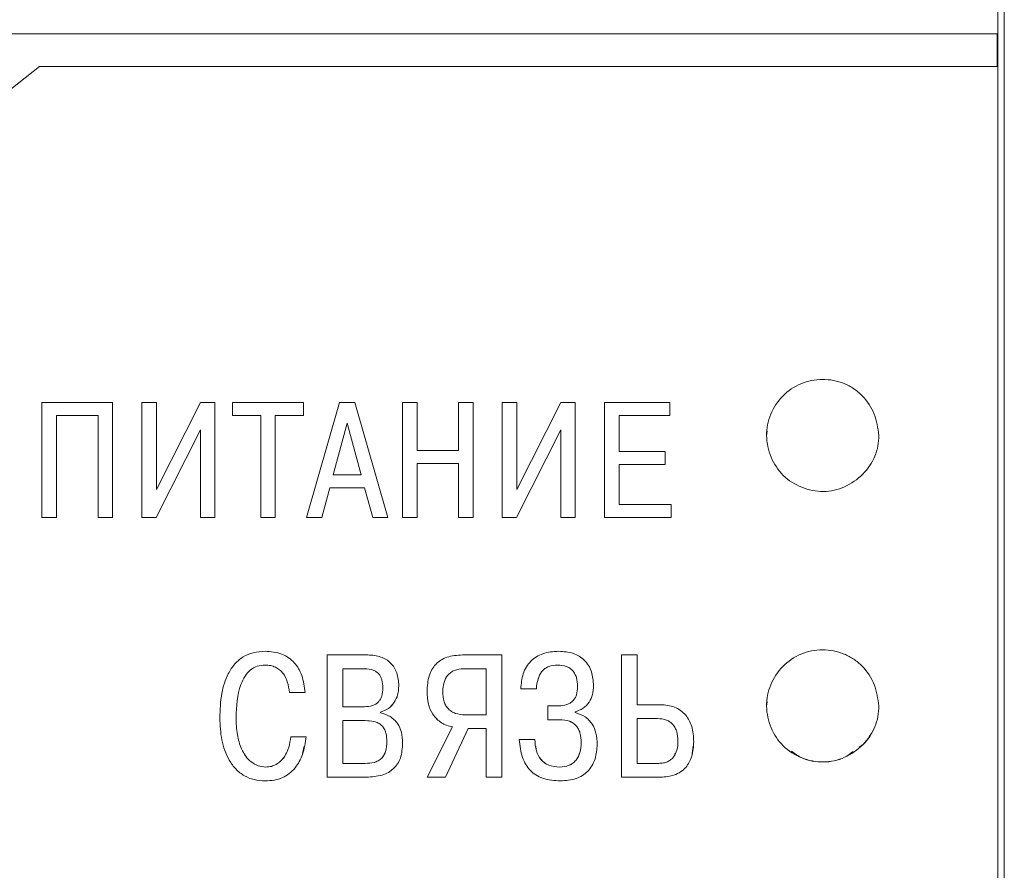
# Model space of a CAD drawing. Extents: x -252 to 593, y -450 to -145.
# Drawn here: x 284 to 299, y -303 to -291 of the extents above; entities that cross this region are included whole.
import ezdxf

# ---------------------------------------------------------------- set-up
doc = ezdxf.new("R2010")
doc.units = 0
doc.header["$MEASUREMENT"] = 0
doc.layers.add('text', color=7, linetype='Continuous', lineweight=20)

msp = doc.modelspace()

# ---------------------------------------------------------------- linework, layer by layer
at = {"layer": 'text'}
for p, q in [((298.776, -321.198), (298.776, -282.177)), ((298.876, -282.177), (298.876, -321.198)), ((298.766, -290.715), (269.186, -290.715)), ((298.766, -290.716), (269.186, -290.716)), ((298.766, -290.715), (298.766, -291.213)), ((279.186, -295.202), (284.266, -291.213)), ((284.266, -291.213), (298.766, -291.213)), ((284.305, -296.302), (284.305, -298.043)), ((285.375, -296.302), (284.305, -296.302)), ((285.375, -296.302), (285.375, -298.043)), ((285.819, -296.302), (285.819, -298.043)), ((286.041, -296.302), (285.819, -296.302)), ((286.041, -296.302), (286.041, -297.62)), ((286.705, -296.302), (286.041, -297.62)), ((286.924, -296.302), (286.705, -296.302)), ((286.924, -296.302), (286.924, -298.043)), ((287.188, -296.302), (287.188, -296.498)), ((288.267, -296.302), (287.188, -296.302)), ((288.267, -296.302), (288.267, -296.498)), ((288.81, -296.302), (288.309, -298.043)), ((289.044, -296.302), (288.81, -296.302)), ((289.544, -298.043), (289.044, -296.302)), ((289.766, -296.302), (289.766, -298.043)), ((289.988, -296.302), (289.766, -296.302)), ((289.988, -296.302), (289.988, -297.028)), ((290.61, -296.302), (290.61, -297.028)), ((290.832, -296.302), (290.61, -296.302)), ((290.832, -296.302), (290.832, -298.043)), ((291.275, -296.302), (291.275, -298.043)), ((291.497, -296.302), (291.275, -296.302)), ((291.497, -296.302), (291.497, -297.62)), ((292.161, -296.302), (291.497, -297.62)), ((292.38, -296.302), (292.161, -296.302)), ((292.38, -296.302), (292.38, -298.043)), ((292.824, -296.302), (292.824, -298.043)), ((293.81, -296.302), (292.824, -296.302)), ((293.81, -296.302), (293.81, -296.498)), ((284.527, -296.498), (285.154, -296.498)), ((284.527, -296.498), (284.527, -298.043)), ((284.527, -296.499), (285.154, -296.499)), ((285.154, -296.498), (285.154, -298.043)), ((287.188, -296.498), (287.617, -296.498)), ((287.188, -296.499), (287.188, -296.498)), ((287.188, -296.499), (287.617, -296.499)), ((287.617, -296.498), (287.617, -298.043)), ((287.838, -296.498), (288.267, -296.498)), ((287.838, -296.498), (287.838, -298.043)), ((287.838, -296.499), (288.267, -296.499)), ((288.267, -296.499), (288.267, -296.498)), ((293.046, -296.498), (293.81, -296.498)), ((293.046, -296.498), (293.046, -297.046)), ((293.046, -296.499), (293.81, -296.499)), ((293.81, -296.499), (293.81, -296.498)), ((288.927, -296.615), (288.715, -297.396)), ((288.927, -296.616), (288.715, -297.397)), ((289.138, -297.396), (288.927, -296.615)), ((288.927, -296.616), (288.927, -296.615)), ((289.138, -297.397), (288.927, -296.616)), ((286.036, -298.043), (286.703, -296.715)), ((286.036, -298.044), (286.703, -296.716)), ((286.703, -296.715), (286.703, -298.043)), ((291.492, -298.043), (292.159, -296.715)), ((291.492, -298.044), (292.159, -296.716)), ((292.159, -296.715), (292.159, -298.043)), ((295.283, -296.737), (295.277, -296.806)), ((290.61, -297.028), (289.988, -297.028)), ((293.74, -297.046), (293.046, -297.046)), ((293.74, -297.046), (293.74, -297.242)), ((289.988, -297.225), (290.61, -297.225)), ((289.988, -297.225), (290.61, -297.225)), ((289.988, -297.225), (289.988, -298.043)), ((290.61, -297.225), (290.61, -298.043)), ((293.046, -297.242), (293.74, -297.242)), ((293.046, -297.242), (293.046, -297.847)), ((293.046, -297.243), (293.74, -297.243)), ((293.74, -297.243), (293.74, -297.242)), ((288.715, -297.396), (289.138, -297.396)), ((288.541, -298.043), (288.665, -297.593)), ((288.541, -298.044), (288.665, -297.594)), ((288.665, -297.593), (289.188, -297.593)), ((288.665, -297.594), (288.665, -297.593)), ((288.665, -297.594), (289.188, -297.594)), ((289.188, -297.593), (289.313, -298.043)), ((289.188, -297.594), (289.188, -297.593)), ((289.188, -297.594), (289.313, -298.044)), ((293.832, -297.847), (293.046, -297.847)), ((293.832, -297.847), (293.832, -298.043)), ((284.305, -298.043), (284.527, -298.043)), ((284.305, -298.043), (284.305, -298.044)), ((284.305, -298.044), (284.527, -298.044)), ((284.527, -298.043), (284.527, -298.044)), ((285.154, -298.043), (285.375, -298.043)), ((285.154, -298.043), (285.154, -298.044)), ((285.154, -298.044), (285.375, -298.044)), ((285.375, -298.043), (285.375, -298.044)), ((285.819, -298.043), (286.036, -298.043)), ((285.819, -298.044), (285.819, -298.043)), ((285.819, -298.044), (286.036, -298.044)), ((286.036, -298.044), (286.036, -298.043)), ((286.703, -298.043), (286.924, -298.043)), ((286.703, -298.044), (286.703, -298.043)), ((286.703, -298.044), (286.924, -298.044)), ((286.924, -298.044), (286.924, -298.043)), ((287.617, -298.043), (287.838, -298.043)), ((287.617, -298.044), (287.617, -298.043)), ((287.617, -298.044), (287.838, -298.044)), ((287.838, -298.044), (287.838, -298.043)), ((288.309, -298.043), (288.541, -298.043)), ((288.309, -298.044), (288.309, -298.043)), ((288.309, -298.044), (288.541, -298.044)), ((288.541, -298.044), (288.541, -298.043)), ((289.313, -298.043), (289.544, -298.043)), ((289.313, -298.044), (289.313, -298.043)), ((289.313, -298.044), (289.544, -298.044)), ((289.544, -298.044), (289.544, -298.043)), ((289.766, -298.043), (289.988, -298.043)), ((289.766, -298.043), (289.766, -298.044)), ((289.766, -298.044), (289.988, -298.044)), ((289.988, -298.043), (289.988, -298.044)), ((290.61, -298.043), (290.832, -298.043)), ((290.61, -298.043), (290.61, -298.044)), ((290.61, -298.044), (290.832, -298.044)), ((290.832, -298.043), (290.832, -298.044)), ((291.275, -298.043), (291.492, -298.043)), ((291.275, -298.044), (291.275, -298.043)), ((291.275, -298.044), (291.492, -298.044)), ((291.492, -298.044), (291.492, -298.043)), ((292.159, -298.043), (292.38, -298.043)), ((292.159, -298.044), (292.159, -298.043)), ((292.159, -298.044), (292.38, -298.044)), ((292.38, -298.044), (292.38, -298.043)), ((292.824, -298.043), (293.832, -298.043)), ((292.824, -298.044), (292.824, -298.043)), ((292.824, -298.044), (293.832, -298.044)), ((293.832, -298.044), (293.832, -298.043)), ((288.623, -300.126), (288.623, -301.979)), ((289.237, -300.126), (288.623, -300.126)), ((291.268, -300.126), (290.67, -300.126)), ((291.268, -300.126), (291.268, -301.979)), ((293.081, -300.126), (293.081, -301.979)), ((293.316, -300.126), (293.081, -300.126)), ((293.316, -300.126), (293.316, -300.88)), ((287.682, -300.28), (287.682, -300.28)), ((289.194, -300.335), (288.858, -300.335)), ((288.858, -300.335), (288.858, -300.912)), ((289.194, -300.336), (288.858, -300.336)), ((289.194, -300.336), (289.194, -300.335)), ((291.032, -300.335), (290.686, -300.335)), ((290.686, -300.336), (290.686, -300.335)), ((291.032, -300.336), (290.686, -300.336)), ((291.032, -300.335), (291.032, -301.034)), ((288.053, -300.698), (288.288, -300.698)), ((288.053, -300.698), (288.053, -300.698)), ((288.053, -300.698), (288.288, -300.698)), ((288.288, -300.698), (288.288, -300.698)), ((289.467, -300.624), (289.467, -300.624)), ((289.708, -300.597), (289.708, -300.597)), ((290.135, -300.679), (290.135, -300.679)), ((290.373, -300.682), (290.373, -300.682)), ((291.555, -300.64), (291.791, -300.64)), ((291.555, -300.64), (291.791, -300.64)), ((291.555, -300.64), (291.555, -300.64)), ((291.791, -300.64), (291.791, -300.64)), ((292.415, -300.605), (292.415, -300.605)), ((292.656, -300.59), (292.656, -300.589)), ((295.283, -300.835), (295.277, -300.904)), ((288.858, -300.912), (289.187, -300.912)), ((289.433, -300.992), (289.433, -301.005)), ((291.965, -300.899), (291.965, -301.108)), ((292.129, -300.899), (291.965, -300.899)), ((292.378, -300.989), (292.378, -301)), ((293.673, -300.88), (293.316, -300.88)), ((286.997, -301.084), (286.997, -301.084)), ((287.243, -301.074), (287.243, -301.074)), ((289.2, -301.121), (288.858, -301.121)), ((288.858, -301.121), (288.858, -301.77)), ((289.2, -301.121), (288.858, -301.121)), ((289.2, -301.121), (289.2, -301.121)), ((290.712, -301.034), (291.032, -301.034)), ((291.965, -301.108), (292.145, -301.108)), ((291.965, -301.108), (292.145, -301.108)), ((291.965, -301.108), (291.965, -301.108)), ((292.145, -301.108), (292.145, -301.108)), ((293.626, -301.089), (293.316, -301.089)), ((293.316, -301.089), (293.316, -301.77)), ((293.626, -301.09), (293.316, -301.09)), ((293.626, -301.09), (293.626, -301.089)), ((290.522, -301.217), (290.138, -301.979)), ((290.413, -301.979), (290.757, -301.243)), ((290.63, -301.516), (290.757, -301.243)), ((290.757, -301.243), (291.032, -301.243)), ((290.757, -301.243), (290.757, -301.243)), ((290.757, -301.243), (291.032, -301.243)), ((291.032, -301.243), (291.032, -301.979)), ((288.307, -301.365), (288.071, -301.365)), ((288.307, -301.365), (288.307, -301.365)), ((289.528, -301.441), (289.528, -301.441)), ((291.767, -301.41), (291.531, -301.41)), ((291.531, -301.41), (291.531, -301.41)), ((293.935, -301.428), (293.935, -301.428)), ((288.251, -301.62), (288.275, -301.51)), ((289.766, -301.463), (289.766, -301.463)), ((292.47, -301.457), (292.47, -301.457)), ((292.711, -301.481), (292.711, -301.481)), ((294.148, -301.62), (294.163, -301.509)), ((290.32, -301.617), (290.138, -301.979)), ((288.858, -301.77), (289.2, -301.77)), ((288.858, -301.77), (289.2, -301.77)), ((292.142, -301.825), (292.142, -301.825)), ((293.316, -301.77), (293.644, -301.77)), ((293.316, -301.77), (293.644, -301.77)), ((293.644, -301.77), (293.644, -301.77)), ((288.623, -301.979), (289.216, -301.979)), ((290.138, -301.979), (290.413, -301.979)), ((290.138, -301.979), (290.138, -301.979)), ((291.032, -301.979), (291.268, -301.979)), ((293.081, -301.979), (293.673, -301.979))]:
    msp.add_line(p, q, dxfattribs=at)
for points, knots in [([(296.976, -296.8), (296.961, -296.69), (296.93, -296.469), (296.77, -296.232), (296.6, -296.088), (296.402, -295.984), (296.123, -295.931), (295.788, -295.995), (295.508, -296.19), (295.35, -296.425), (295.285, -296.638), (295.267, -296.86), (295.326, -297.138), (295.513, -297.423), (295.801, -297.606), (296.08, -297.661), (296.302, -297.637), (296.513, -297.566), (296.745, -297.403), (296.903, -297.171), (296.969, -296.962), (296.974, -296.854), (296.976, -296.8)], [0, 0, 0, 0, 0.062085, 0.124952, 0.15631, 0.187598, 0.250355, 0.312973, 0.375548, 0.438257, 0.469533, 0.500884, 0.563613, 0.62616, 0.68881, 0.75154, 0.782737, 0.814195, 0.877077, 0.939048, 0.969516, 1, 1, 1, 1]), ([(287.682, -300.071), (287.622, -300.075), (287.507, -300.082), (287.347, -300.149), (287.216, -300.261), (287.097, -300.446), (287.01, -300.727), (287.002, -300.958), (286.997, -301.084)], [0, 0, 0, 0, 0.130485, 0.250302, 0.369897, 0.499778, 0.725029, 1, 1, 1, 1]), ([(288.288, -300.698), (288.277, -300.609), (288.258, -300.447), (288.156, -300.265), (288.042, -300.165), (287.896, -300.087), (287.769, -300.077), (287.682, -300.071)], [0, 0, 0, 0, 0.272129, 0.499816, 0.616935, 0.73556, 1, 1, 1, 1]), ([(292.129, -300.071), (292.047, -300.076), (291.928, -300.084), (291.789, -300.151), (291.704, -300.218), (291.636, -300.307), (291.572, -300.447), (291.562, -300.563), (291.555, -300.64)], [0, 0, 0, 0, 0.268004, 0.385915, 0.499805, 0.621392, 0.750127, 1, 1, 1, 1]), ([(292.656, -300.589), (292.651, -300.519), (292.643, -300.413), (292.584, -300.285), (292.52, -300.204), (292.441, -300.143), (292.313, -300.083), (292.205, -300.076), (292.129, -300.071)], [0, 0, 0, 0, 0.249754, 0.377571, 0.500034, 0.614044, 0.732154, 1, 1, 1, 1]), ([(296.976, -300.898), (296.961, -300.789), (296.93, -300.567), (296.77, -300.33), (296.6, -300.186), (296.402, -300.082), (296.123, -300.029), (295.788, -300.093), (295.508, -300.288), (295.35, -300.523), (295.285, -300.737), (295.267, -300.959), (295.326, -301.237), (295.513, -301.522), (295.801, -301.705), (296.08, -301.76), (296.302, -301.736), (296.513, -301.665), (296.745, -301.502), (296.903, -301.27), (296.969, -301.061), (296.974, -300.953), (296.976, -300.898)], [0, 0, 0, 0, 0.062085, 0.124952, 0.15631, 0.187598, 0.250355, 0.312973, 0.375548, 0.438256, 0.469532, 0.500883, 0.563613, 0.62616, 0.68881, 0.75154, 0.782736, 0.814195, 0.877077, 0.939048, 0.969516, 1, 1, 1, 1]), ([(289.708, -300.597), (289.703, -300.529), (289.696, -300.431), (289.641, -300.316), (289.587, -300.247), (289.518, -300.193), (289.403, -300.138), (289.305, -300.131), (289.237, -300.126)], [0, 0, 0, 0, 0.267101, 0.385392, 0.500094, 0.614172, 0.732186, 1, 1, 1, 1]), ([(290.67, -300.126), (290.59, -300.132), (290.475, -300.139), (290.342, -300.203), (290.264, -300.267), (290.205, -300.348), (290.147, -300.483), (290.14, -300.599), (290.135, -300.679)], [0, 0, 0, 0, 0.270882, 0.387894, 0.499811, 0.609814, 0.726791, 1, 1, 1, 1]), ([(287.243, -301.074), (287.25, -300.903), (287.26, -300.684), (287.371, -300.449), (287.455, -300.351), (287.562, -300.29), (287.642, -300.283), (287.682, -300.28)], [0, 0, 0, 0, 0.499709, 0.642648, 0.76553, 0.879949, 1, 1, 1, 1]), ([(287.243, -301.074), (287.25, -300.903), (287.26, -300.684), (287.371, -300.449), (287.455, -300.351), (287.562, -300.29), (287.642, -300.283), (287.682, -300.28)], [0, 0, 0, 0, 0.499657, 0.642604, 0.765496, 0.879934, 1, 1, 1, 1]), ([(287.682, -300.28), (287.71, -300.281), (287.764, -300.284), (287.84, -300.309), (287.905, -300.349), (287.972, -300.42), (288.03, -300.539), (288.045, -300.642), (288.053, -300.698)], [0, 0, 0, 0, 0.135093, 0.258915, 0.378127, 0.500119, 0.727143, 1, 1, 1, 1]), ([(287.682, -300.28), (287.71, -300.282), (287.764, -300.284), (287.84, -300.309), (287.905, -300.349), (287.972, -300.42), (288.03, -300.539), (288.045, -300.642), (288.053, -300.698)], [0, 0, 0, 0, 0.135844, 0.258917, 0.378225, 0.500141, 0.727159, 1, 1, 1, 1]), ([(289.467, -300.624), (289.465, -300.583), (289.461, -300.524), (289.434, -300.454), (289.405, -300.412), (289.366, -300.378), (289.297, -300.343), (289.237, -300.338), (289.194, -300.335)], [0, 0, 0, 0, 0.270959, 0.385981, 0.492763, 0.605895, 0.72421, 1, 1, 1, 1]), ([(289.467, -300.624), (289.465, -300.583), (289.461, -300.524), (289.434, -300.454), (289.405, -300.412), (289.366, -300.378), (289.297, -300.343), (289.237, -300.339), (289.194, -300.336)], [0, 0, 0, 0, 0.270936, 0.385953, 0.492731, 0.605863, 0.724185, 1, 1, 1, 1]), ([(290.686, -300.335), (290.639, -300.34), (290.571, -300.346), (290.494, -300.39), (290.434, -300.447), (290.382, -300.547), (290.377, -300.635), (290.373, -300.682)], [0, 0, 0, 0, 0.262495, 0.381256, 0.499883, 0.732563, 1, 1, 1, 1]), ([(290.686, -300.336), (290.639, -300.34), (290.571, -300.346), (290.494, -300.39), (290.434, -300.447), (290.382, -300.547), (290.377, -300.635), (290.373, -300.682)], [0, 0, 0, 0, 0.26252, 0.381286, 0.499914, 0.732585, 1, 1, 1, 1]), ([(291.791, -300.64), (291.796, -300.589), (291.805, -300.499), (291.855, -300.393), (291.917, -300.332), (291.998, -300.287), (292.067, -300.283), (292.113, -300.28)], [0, 0, 0, 0, 0.276836, 0.500137, 0.62487, 0.750379, 1, 1, 1, 1]), ([(291.791, -300.64), (291.796, -300.59), (291.805, -300.499), (291.855, -300.393), (291.917, -300.332), (291.998, -300.287), (292.067, -300.283), (292.113, -300.28)], [0, 0, 0, 0, 0.276907, 0.500106, 0.624952, 0.750357, 1, 1, 1, 1]), ([(292.113, -300.28), (292.157, -300.283), (292.221, -300.287), (292.297, -300.325), (292.343, -300.364), (292.376, -300.414), (292.409, -300.492), (292.412, -300.559), (292.415, -300.605)], [0, 0, 0, 0, 0.253336, 0.375922, 0.499708, 0.609417, 0.726631, 1, 1, 1, 1]), ([(292.113, -300.28), (292.157, -300.283), (292.221, -300.287), (292.298, -300.325), (292.343, -300.365), (292.376, -300.414), (292.409, -300.493), (292.412, -300.559), (292.415, -300.605)], [0, 0, 0, 0, 0.253359, 0.378355, 0.499756, 0.609465, 0.726676, 1, 1, 1, 1]), ([(292.113, -300.28), (292.113, -300.28), (292.113, -300.28), (292.113, -300.28), (292.113, -300.28)], [0, 0, 0, 0, 0.500001, 1, 1, 1, 1]), ([(289.187, -300.912), (289.229, -300.909), (289.29, -300.906), (289.36, -300.873), (289.4, -300.84), (289.431, -300.799), (289.461, -300.727), (289.465, -300.666), (289.467, -300.624)], [0, 0, 0, 0, 0.274473, 0.390648, 0.499762, 0.607962, 0.724326, 1, 1, 1, 1]), ([(289.433, -300.992), (289.474, -300.977), (289.555, -300.946), (289.643, -300.848), (289.698, -300.729), (289.705, -300.642), (289.708, -300.597)], [0, 0, 0, 0, 0.249808, 0.499379, 0.742094, 1, 1, 1, 1]), ([(289.433, -300.992), (289.474, -300.977), (289.555, -300.947), (289.643, -300.848), (289.698, -300.729), (289.705, -300.642), (289.708, -300.597)], [0, 0, 0, 0, 0.249828, 0.499403, 0.742103, 1, 1, 1, 1]), ([(290.135, -300.679), (290.139, -300.744), (290.146, -300.865), (290.206, -301.007), (290.28, -301.099), (290.351, -301.156), (290.432, -301.197), (290.491, -301.21), (290.522, -301.217)], [0, 0, 0, 0, 0.266061, 0.49964, 0.62574, 0.749837, 0.872369, 1, 1, 1, 1]), ([(290.135, -300.679), (290.139, -300.744), (290.146, -300.865), (290.206, -301.008), (290.28, -301.099), (290.351, -301.156), (290.432, -301.197), (290.491, -301.21), (290.522, -301.217)], [0, 0, 0, 0, 0.266127, 0.499627, 0.625794, 0.749841, 0.871722, 1, 1, 1, 1]), ([(290.373, -300.682), (290.376, -300.734), (290.381, -300.808), (290.419, -300.896), (290.457, -300.947), (290.506, -300.986), (290.59, -301.026), (290.662, -301.031), (290.712, -301.034)], [0, 0, 0, 0, 0.277678, 0.395883, 0.506691, 0.616521, 0.731919, 1, 1, 1, 1]), ([(292.415, -300.605), (292.412, -300.648), (292.409, -300.709), (292.377, -300.781), (292.345, -300.824), (292.304, -300.858), (292.233, -300.892), (292.172, -300.896), (292.129, -300.899)], [0, 0, 0, 0, 0.272594, 0.38972, 0.500225, 0.612052, 0.729095, 1, 1, 1, 1]), ([(292.378, -300.989), (292.42, -300.974), (292.504, -300.944), (292.594, -300.846), (292.648, -300.724), (292.653, -300.636), (292.656, -300.589)], [0, 0, 0, 0, 0.254234, 0.49955, 0.734886, 1, 1, 1, 1]), ([(292.378, -300.989), (292.42, -300.974), (292.504, -300.944), (292.594, -300.846), (292.648, -300.724), (292.653, -300.636), (292.656, -300.59)], [0, 0, 0, 0, 0.254259, 0.499585, 0.734906, 1, 1, 1, 1]), ([(292.711, -301.481), (292.708, -301.424), (292.703, -301.317), (292.652, -301.192), (292.589, -301.113), (292.508, -301.043), (292.431, -301.017), (292.378, -301)], [0, 0, 0, 0, 0.268728, 0.500046, 0.621539, 0.742279, 1, 1, 1, 1]), ([(294.173, -301.436), (294.169, -301.36), (294.16, -301.218), (294.077, -301.057), (293.977, -300.964), (293.851, -300.895), (293.744, -300.886), (293.673, -300.88)], [0, 0, 0, 0, 0.269389, 0.499873, 0.624155, 0.750358, 1, 1, 1, 1]), ([(296.68, -301.523), (296.698, -301.511), (296.807, -301.439), (296.901, -301.268), (296.97, -301.061), (296.974, -300.953), (296.976, -300.899)], [0, 0, 0, 0, 0.088164, 0.547869, 0.773906, 1, 1, 1, 1]), ([(286.997, -301.084), (287.002, -301.194), (287.013, -301.415), (287.105, -301.682), (287.235, -301.861), (287.366, -301.963), (287.52, -302.025), (287.63, -302.031), (287.687, -302.035)], [0, 0, 0, 0, 0.250321, 0.499996, 0.628784, 0.750008, 0.870286, 1, 1, 1, 1]), ([(287.695, -301.825), (287.655, -301.821), (287.574, -301.813), (287.468, -301.75), (287.385, -301.66), (287.309, -301.523), (287.252, -301.324), (287.246, -301.162), (287.243, -301.074)], [0, 0, 0, 0, 0.1243975, 0.2494385, 0.3683071, 0.4995499, 0.7283904, 1, 1, 1, 1]), ([(289.528, -301.441), (289.526, -301.397), (289.523, -301.329), (289.49, -301.246), (289.45, -301.193), (289.396, -301.156), (289.312, -301.126), (289.244, -301.123), (289.2, -301.121)], [0, 0, 0, 0, 0.249998, 0.380353, 0.499949, 0.618675, 0.749929, 1, 1, 1, 1]), ([(289.528, -301.441), (289.526, -301.397), (289.523, -301.329), (289.49, -301.246), (289.45, -301.194), (289.396, -301.156), (289.312, -301.126), (289.244, -301.123), (289.2, -301.121)], [0, 0, 0, 0, 0.249978, 0.380324, 0.499914, 0.618647, 0.749907, 1, 1, 1, 1]), ([(289.766, -301.463), (289.763, -301.407), (289.757, -301.304), (289.704, -301.182), (289.64, -301.106), (289.558, -301.041), (289.483, -301.019), (289.433, -301.005)], [0, 0, 0, 0, 0.2674191, 0.5000503, 0.6251421, 0.7505594, 1, 1, 1, 1]), ([(292.145, -301.108), (292.195, -301.111), (292.267, -301.116), (292.349, -301.158), (292.396, -301.198), (292.43, -301.249), (292.464, -301.335), (292.468, -301.407), (292.47, -301.457)], [0, 0, 0, 0, 0.271543, 0.388123, 0.499674, 0.607056, 0.723463, 1, 1, 1, 1]), ([(292.145, -301.108), (292.195, -301.112), (292.267, -301.117), (292.349, -301.158), (292.396, -301.198), (292.43, -301.249), (292.464, -301.335), (292.468, -301.407), (292.47, -301.457)], [0, 0, 0, 0, 0.272151, 0.388601, 0.499658, 0.607057, 0.723479, 1, 1, 1, 1]), ([(293.935, -301.428), (293.932, -301.381), (293.928, -301.313), (293.895, -301.232), (293.861, -301.182), (293.817, -301.141), (293.74, -301.099), (293.672, -301.093), (293.626, -301.089)], [0, 0, 0, 0, 0.270615, 0.388658, 0.500506, 0.61664, 0.734641, 1, 1, 1, 1]), ([(293.935, -301.428), (293.932, -301.381), (293.928, -301.313), (293.895, -301.232), (293.861, -301.182), (293.817, -301.141), (293.74, -301.099), (293.672, -301.093), (293.626, -301.09)], [0, 0, 0, 0, 0.270589, 0.38863, 0.500476, 0.616612, 0.734619, 1, 1, 1, 1]), ([(287.687, -302.035), (287.733, -302.032), (287.821, -302.028), (287.945, -301.99), (288.052, -301.927), (288.166, -301.814), (288.267, -301.624), (288.293, -301.456), (288.307, -301.365)], [0, 0, 0, 0, 0.135261, 0.25948, 0.378837, 0.50026, 0.729429, 1, 1, 1, 1]), ([(288.071, -301.365), (288.064, -301.419), (288.051, -301.528), (287.991, -301.654), (287.92, -301.738), (287.854, -301.787), (287.778, -301.819), (287.723, -301.823), (287.695, -301.825)], [0, 0, 0, 0, 0.250095, 0.499829, 0.628504, 0.75005, 0.873179, 1, 1, 1, 1]), ([(289.2, -301.77), (289.245, -301.768), (289.313, -301.766), (289.397, -301.733), (289.449, -301.694), (289.486, -301.645), (289.521, -301.562), (289.525, -301.491), (289.528, -301.441)], [0, 0, 0, 0, 0.250071, 0.379797, 0.500102, 0.607249, 0.723078, 1, 1, 1, 1]), ([(291.531, -301.41), (291.542, -301.502), (291.556, -301.633), (291.626, -301.785), (291.694, -301.876), (291.781, -301.948), (291.934, -302.021), (292.064, -302.029), (292.156, -302.035)], [0, 0, 0, 0, 0.275199, 0.392074, 0.500314, 0.611925, 0.72885, 1, 1, 1, 1]), ([(292.142, -301.825), (292.086, -301.821), (292.004, -301.814), (291.91, -301.762), (291.839, -301.694), (291.779, -301.573), (291.771, -301.467), (291.767, -301.41)], [0, 0, 0, 0, 0.265063, 0.383075, 0.499868, 0.728532, 1, 1, 1, 1]), ([(293.644, -301.77), (293.668, -301.768), (293.713, -301.766), (293.775, -301.747), (293.829, -301.715), (293.884, -301.659), (293.928, -301.56), (293.933, -301.475), (293.935, -301.428)], [0, 0, 0, 0, 0.138951, 0.264303, 0.382341, 0.500559, 0.725837, 1, 1, 1, 1]), ([(293.673, -301.979), (293.744, -301.973), (293.85, -301.965), (293.977, -301.902), (294.053, -301.835), (294.109, -301.753), (294.163, -301.623), (294.169, -301.513), (294.173, -301.436)], [0, 0, 0, 0, 0.2495616, 0.376841, 0.4997384, 0.6102402, 0.727702, 1, 1, 1, 1]), ([(294.173, -301.436), (294.173, -301.436), (294.173, -301.436), (294.173, -301.436), (294.173, -301.436)], [0, 0, 0, 0, 0.5, 1, 1, 1, 1]), ([(289.216, -301.979), (289.297, -301.974), (289.413, -301.968), (289.55, -301.91), (289.63, -301.852), (289.692, -301.777), (289.754, -301.65), (289.761, -301.54), (289.766, -301.463)], [0, 0, 0, 0, 0.281475, 0.400729, 0.511874, 0.621263, 0.735545, 1, 1, 1, 1]), ([(292.142, -301.825), (292.086, -301.821), (292.004, -301.814), (291.91, -301.761), (291.84, -301.693), (291.791, -301.605), (291.784, -301.533), (291.781, -301.509)], [0, 0, 0, 0, 0.315641, 0.45557, 0.594341, 0.866202, 1, 1, 1, 1]), ([(292.47, -301.457), (292.467, -301.508), (292.462, -301.601), (292.408, -301.707), (292.345, -301.768), (292.264, -301.815), (292.192, -301.821), (292.142, -301.825)], [0, 0, 0, 0, 0.269572, 0.499968, 0.618768, 0.737497, 1, 1, 1, 1]), ([(292.156, -302.035), (292.236, -302.029), (292.352, -302.022), (292.488, -301.957), (292.57, -301.892), (292.636, -301.806), (292.698, -301.669), (292.706, -301.556), (292.711, -301.481)], [0, 0, 0, 0, 0.2688405, 0.3865769, 0.4998649, 0.6216103, 0.7501622, 1, 1, 1, 1]), ([(295.655, -301.586), (295.705, -301.622), (295.844, -301.725), (296.081, -301.759), (296.301, -301.735), (296.461, -301.688), (296.546, -301.62), (296.588, -301.587)], [0, 0, 0, 0, 0.181646, 0.512393, 0.676718, 0.842748, 1, 1, 1, 1]), ([(287.695, -301.825), (287.655, -301.821), (287.573, -301.813), (287.469, -301.749), (287.4, -301.68), (287.373, -301.63), (287.365, -301.615)], [0, 0, 0, 0, 0.2946659, 0.5900994, 0.8714263, 1, 1, 1, 1]), ([(288.002, -301.61), (287.993, -301.632), (287.973, -301.68), (287.919, -301.738), (287.854, -301.787), (287.778, -301.819), (287.723, -301.823), (287.695, -301.825)], [0, 0, 0, 0, 0.175278, 0.38759, 0.587892, 0.789852, 1, 1, 1, 1]), ([(289.2, -301.77), (289.245, -301.768), (289.313, -301.766), (289.397, -301.733), (289.449, -301.694), (289.482, -301.651), (289.494, -301.621), (289.499, -301.609)], [0, 0, 0, 0, 0.367297, 0.557829, 0.734523, 0.891882, 1, 1, 1, 1]), ([(292.445, -301.616), (292.43, -301.653), (292.406, -301.71), (292.345, -301.767), (292.264, -301.815), (292.192, -301.821), (292.142, -301.825)], [0, 0, 0, 0, 0.2958052, 0.4632537, 0.6299318, 1, 1, 1, 1]), ([(293.644, -301.77), (293.668, -301.768), (293.713, -301.766), (293.776, -301.747), (293.828, -301.715), (293.873, -301.673), (293.887, -301.636), (293.894, -301.617)], [0, 0, 0, 0, 0.225697, 0.429298, 0.621022, 0.813026, 1, 1, 1, 1]), ([(287.695, -301.825), (287.695, -301.825), (287.695, -301.825), (287.695, -301.825), (287.695, -301.825)], [0, 0, 0, 0, 0.500186, 1, 1, 1, 1])]:
    msp.add_open_spline(points, degree=3, knots=knots, dxfattribs=at)

doc.saveas('drawing.dxf')
